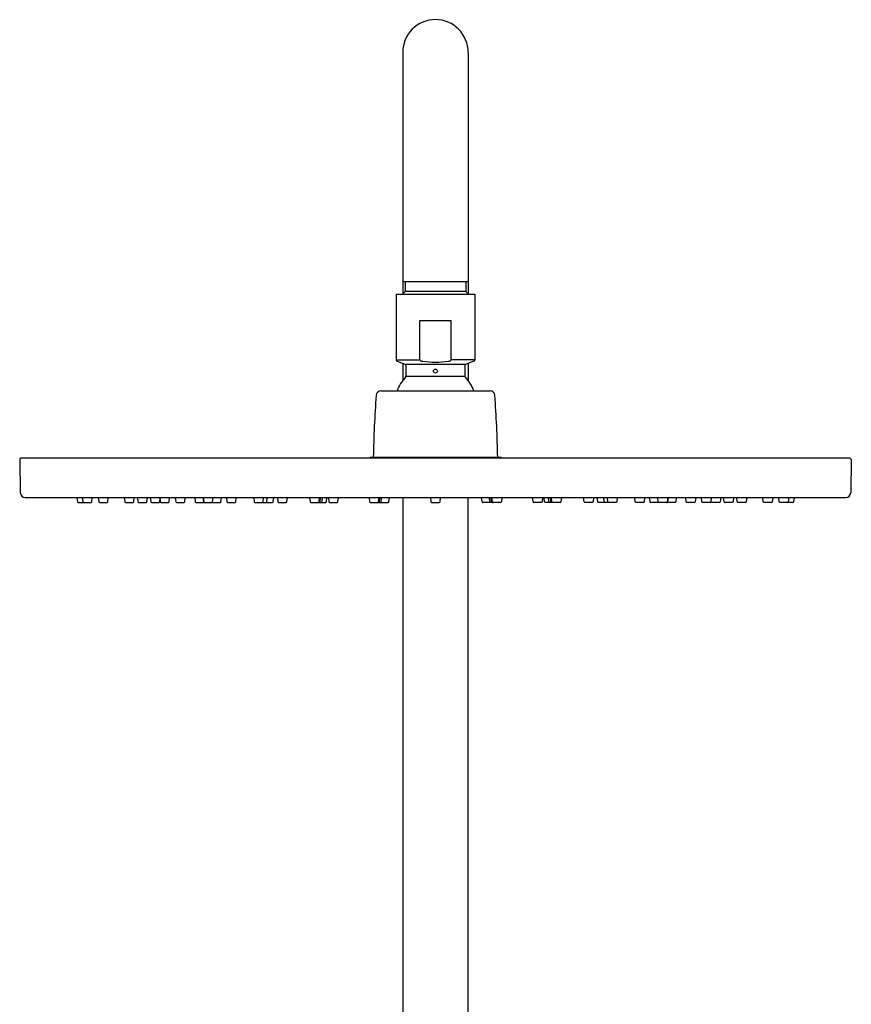
# Model space of a CAD drawing. Extents: x 4284.2 to 4294.3, y 137.7 to 208.7.
# Drawn here: x 4284.2 to 4294.2, y 196.8 to 208.7 of the extents above; entities that cross this region are included whole.
import ezdxf

# ---------------------------------------------------------------- set-up
doc = ezdxf.new("R2010")
doc.units = 0
doc.header["$LTSCALE"] = 0.64311
doc.layers.get('0').update_dxf_attribs({"color": 255, "linetype": 'CONTINUOUS'})

msp = doc.modelspace()

# ---------------------------------------------------------------- linework, layer by layer
for p, q in [((4288.805, 208.263), (4288.805, 205.359)), ((4289.592, 208.263), (4289.592, 205.359)), ((4288.805, 205.507), (4289.592, 205.507)), ((4288.834, 205.507), (4288.834, 205.389)), ((4289.563, 205.507), (4289.563, 205.389)), ((4288.726, 205.356), (4288.726, 204.568)), ((4288.726, 205.356), (4289.671, 205.356)), ((4288.801, 205.356), (4288.834, 205.389)), ((4289.563, 205.389), (4288.834, 205.389)), ((4289.596, 205.356), (4289.563, 205.389)), ((4289.671, 205.356), (4289.671, 204.568)), ((4289.01, 204.568), (4289.01, 205.041)), ((4289.01, 205.041), (4289.387, 205.041)), ((4289.387, 204.568), (4289.387, 205.041)), ((4288.726, 204.568), (4289.01, 204.568)), ((4289.671, 204.568), (4289.387, 204.568)), ((4288.739, 204.55), (4288.831, 204.516)), ((4288.805, 204.526), (4288.805, 204.317)), ((4288.831, 204.516), (4289.566, 204.516)), ((4289.658, 204.55), (4289.566, 204.516)), ((4289.592, 204.526), (4289.592, 204.317)), ((4288.844, 204.37), (4289.553, 204.37)), ((4288.544, 204.194), (4289.853, 204.194)), ((4294.182, 203.383), (4284.214, 203.383)), ((4288.399, 203.383), (4288.411, 203.395)), ((4288.411, 203.395), (4289.986, 203.395)), ((4289.998, 203.383), (4289.986, 203.395)), ((4284.199, 203.367), (4284.206, 202.969)), ((4294.198, 203.367), (4294.191, 202.969)), ((4284.265, 202.911), (4294.132, 202.911)), ((4284.887, 202.911), (4284.892, 202.859)), ((4284.951, 202.911), (4284.957, 202.859)), ((4285.065, 202.859), (4285.071, 202.911)), ((4285.143, 202.911), (4285.149, 202.859)), ((4285.257, 202.859), (4285.262, 202.911)), ((4285.456, 202.911), (4285.462, 202.859)), ((4285.57, 202.859), (4285.576, 202.911)), ((4285.615, 202.911), (4285.62, 202.859)), ((4285.729, 202.859), (4285.734, 202.911)), ((4285.769, 202.911), (4285.774, 202.859)), ((4285.882, 202.911), (4285.887, 202.859)), ((4285.995, 202.859), (4286.001, 202.911)), ((4286.07, 202.911), (4286.076, 202.859)), ((4286.184, 202.859), (4286.189, 202.911)), ((4286.304, 202.911), (4286.31, 202.859)), ((4286.401, 202.911), (4286.407, 202.859)), ((4286.406, 202.911), (4286.411, 202.859)), ((4286.519, 202.859), (4286.525, 202.911)), ((4286.619, 202.859), (4286.625, 202.911)), ((4286.684, 202.911), (4286.689, 202.859)), ((4286.798, 202.859), (4286.803, 202.911)), ((4287.013, 202.911), (4287.018, 202.859)), ((4287.127, 202.859), (4287.132, 202.911)), ((4287.17, 202.859), (4287.175, 202.911)), ((4287.248, 202.859), (4287.254, 202.911)), ((4287.298, 202.911), (4287.303, 202.859)), ((4287.411, 202.859), (4287.417, 202.911)), ((4287.685, 202.911), (4287.69, 202.859)), ((4287.798, 202.859), (4287.804, 202.911)), ((4287.811, 202.859), (4287.817, 202.911)), ((4287.835, 202.859), (4287.841, 202.911)), ((4287.886, 202.859), (4287.891, 202.911)), ((4287.911, 202.911), (4287.917, 202.859)), ((4288.025, 202.859), (4288.031, 202.911)), ((4288.4, 202.911), (4288.406, 202.859)), ((4288.514, 202.859), (4288.52, 202.911)), ((4288.516, 202.859), (4288.521, 202.911)), ((4288.519, 202.859), (4288.524, 202.911)), ((4288.526, 202.859), (4288.531, 202.911)), ((4288.544, 202.859), (4288.549, 202.911)), ((4288.639, 202.859), (4288.644, 202.911)), ((4288.805, 202.911), (4288.805, 196.318)), ((4289.139, 202.911), (4289.144, 202.859)), ((4289.253, 202.859), (4289.258, 202.911)), ((4289.592, 196.318), (4289.592, 202.911)), ((4289.758, 202.859), (4289.753, 202.911)), ((4289.853, 202.859), (4289.847, 202.911)), ((4289.871, 202.859), (4289.866, 202.911)), ((4289.878, 202.859), (4289.872, 202.911)), ((4289.881, 202.859), (4289.876, 202.911)), ((4289.883, 202.859), (4289.877, 202.911)), ((4289.996, 202.911), (4289.991, 202.859)), ((4290.372, 202.859), (4290.366, 202.911)), ((4290.485, 202.911), (4290.48, 202.859)), ((4290.511, 202.859), (4290.506, 202.911)), ((4290.562, 202.859), (4290.556, 202.911)), ((4290.586, 202.859), (4290.58, 202.911)), ((4290.599, 202.859), (4290.593, 202.911)), ((4290.712, 202.911), (4290.707, 202.859)), ((4290.985, 202.859), (4290.98, 202.911)), ((4291.099, 202.911), (4291.094, 202.859)), ((4291.149, 202.859), (4291.143, 202.911)), ((4291.227, 202.859), (4291.222, 202.911)), ((4291.27, 202.859), (4291.265, 202.911)), ((4291.384, 202.911), (4291.379, 202.859)), ((4291.599, 202.859), (4291.594, 202.911)), ((4291.713, 202.911), (4291.707, 202.859)), ((4291.778, 202.859), (4291.772, 202.911)), ((4291.877, 202.859), (4291.872, 202.911)), ((4291.991, 202.911), (4291.986, 202.859)), ((4291.996, 202.911), (4291.99, 202.859)), ((4292.093, 202.911), (4292.087, 202.859)), ((4292.213, 202.859), (4292.207, 202.911)), ((4292.327, 202.911), (4292.321, 202.859)), ((4292.402, 202.859), (4292.396, 202.911)), ((4292.515, 202.911), (4292.51, 202.859)), ((4292.628, 202.911), (4292.622, 202.859)), ((4292.668, 202.859), (4292.663, 202.911)), ((4292.782, 202.911), (4292.776, 202.859)), ((4292.827, 202.859), (4292.821, 202.911)), ((4292.94, 202.911), (4292.935, 202.859)), ((4293.14, 202.859), (4293.134, 202.911)), ((4293.254, 202.911), (4293.248, 202.859)), ((4293.332, 202.859), (4293.326, 202.911)), ((4293.445, 202.911), (4293.44, 202.859)), ((4293.51, 202.911), (4293.505, 202.859)), ((4284.9, 202.852), (4285.057, 202.852)), ((4285.157, 202.852), (4285.249, 202.852)), ((4285.47, 202.852), (4285.562, 202.852)), ((4285.628, 202.852), (4285.721, 202.852)), ((4285.782, 202.852), (4285.875, 202.852)), ((4285.883, 202.859), (4285.885, 202.88)), ((4285.895, 202.852), (4285.988, 202.852)), ((4286.084, 202.852), (4286.176, 202.852)), ((4286.318, 202.852), (4286.41, 202.852)), ((4286.414, 202.852), (4286.507, 202.852)), ((4286.419, 202.852), (4286.512, 202.852)), ((4286.519, 202.852), (4286.612, 202.852)), ((4286.697, 202.852), (4286.79, 202.852)), ((4287.026, 202.852), (4287.119, 202.852)), ((4287.069, 202.852), (4287.162, 202.852)), ((4287.148, 202.852), (4287.24, 202.852)), ((4287.311, 202.852), (4287.404, 202.852)), ((4287.698, 202.852), (4287.79, 202.852)), ((4287.711, 202.852), (4287.803, 202.852)), ((4287.735, 202.852), (4287.827, 202.852)), ((4287.785, 202.852), (4287.878, 202.852)), ((4287.925, 202.852), (4288.017, 202.852)), ((4288.414, 202.852), (4288.506, 202.852)), ((4288.415, 202.852), (4288.508, 202.852)), ((4288.419, 202.852), (4288.511, 202.852)), ((4288.425, 202.852), (4288.518, 202.852)), ((4288.444, 202.852), (4288.536, 202.852)), ((4288.536, 202.852), (4288.631, 202.852)), ((4289.152, 202.852), (4289.245, 202.852)), ((4289.861, 202.852), (4289.766, 202.852)), ((4289.953, 202.852), (4289.861, 202.852)), ((4289.972, 202.852), (4289.879, 202.852)), ((4289.978, 202.852), (4289.886, 202.852)), ((4289.982, 202.852), (4289.889, 202.852)), ((4289.983, 202.852), (4289.89, 202.852)), ((4290.472, 202.852), (4290.38, 202.852)), ((4290.612, 202.852), (4290.519, 202.852)), ((4290.662, 202.852), (4290.569, 202.852)), ((4290.686, 202.852), (4290.594, 202.852)), ((4290.699, 202.852), (4290.606, 202.852)), ((4291.086, 202.852), (4290.993, 202.852)), ((4291.249, 202.852), (4291.157, 202.852)), ((4291.328, 202.852), (4291.235, 202.852)), ((4291.371, 202.852), (4291.278, 202.852)), ((4291.7, 202.852), (4291.607, 202.852)), ((4291.878, 202.852), (4291.785, 202.852)), ((4291.978, 202.852), (4291.885, 202.852)), ((4291.982, 202.852), (4291.89, 202.852)), ((4292.079, 202.852), (4291.987, 202.852)), ((4292.313, 202.852), (4292.221, 202.852)), ((4292.502, 202.852), (4292.409, 202.852)), ((4292.514, 202.859), (4292.512, 202.88)), ((4292.615, 202.852), (4292.522, 202.852)), ((4292.769, 202.852), (4292.676, 202.852)), ((4292.927, 202.852), (4292.834, 202.852)), ((4293.24, 202.852), (4293.148, 202.852)), ((4293.497, 202.852), (4293.34, 202.852))]:
    msp.add_line(p, q)
msp.add_circle((4289.198, 204.431), 0.0236)
for centre, radius, start, end in [((4289.198, 208.263), 0.394, 90, 180), ((4289.198, 208.263), 0.394, 0, 90), ((4288.746, 204.568), 0.0197, 180, 250), ((4289.024, 204.571), 0.0148, 189.6989, 246.8548), ((4289.373, 204.571), 0.0148, 293.1452, 350.3011), ((4289.651, 204.568), 0.0197, 290, 360), ((4288.824, 204.498), 0.0197, 0, 70), ((4285.973, 204.434), 2.872, 358.7275, 1.2725), ((4289.052, 204.627), 0.0772, 244.1617, 264.6757), ((4289.201, 205.807), 1.267, 262.9358, 269.8988), ((4289.196, 205.807), 1.267, 270.1012, 277.0642), ((4289.345, 204.627), 0.0772, 275.3243, 295.8383), ((4292.424, 204.434), 2.872, 178.7275, 181.2725), ((4289.572, 204.498), 0.0197, 110, 180), ((4289.198, 204.015), 0.496, 136.4847, 158.8168), ((4288.824, 204.37), 0.0197, 316.4847, 0), ((4289.572, 204.37), 0.0197, 180, 223.5153), ((4289.198, 204.015), 0.496, 21.1832, 43.5153), ((4300.61, 203.197), 12.161, 175.552, 179.0651), ((4288.544, 204.135), 0.0591, 90, 175.5518), ((4289.853, 204.135), 0.0591, 4.4482, 90), ((4277.787, 203.197), 12.161, 0.9349, 4.448), ((4284.216, 203.367), 0.0169, 93.7451, 177.2549), ((4294.182, 203.367), 0.0164, 1.2338, 87.7662), ((4284.265, 202.97), 0.0591, 181, 270.0399), ((4294.132, 202.97), 0.0591, 270, 359), ((4284.9, 202.86), 0.00787, 186, 270), ((4284.965, 202.86), 0.00787, 186, 270), ((4285.057, 202.86), 0.00787, 269.7223, 353.9995), ((4285.157, 202.86), 0.00787, 186, 270), ((4285.249, 202.86), 0.0078, 269.5148, 354.4852), ((4285.47, 202.86), 0.00787, 186, 270), ((4285.562, 202.86), 0.0078, 269.5148, 354.4852), ((4285.628, 202.86), 0.00787, 186, 270), ((4285.721, 202.86), 0.0078, 269.5148, 354.4852), ((4285.782, 202.86), 0.00787, 186, 270), ((4285.875, 202.86), 0.0078, 269.5148, 354.4852), ((4285.895, 202.86), 0.00787, 186, 270), ((4285.988, 202.86), 0.0078, 269.5148, 354.4852), ((4286.084, 202.86), 0.00787, 186, 270), ((4286.176, 202.86), 0.0078, 269.5148, 354.4852), ((4286.318, 202.86), 0.00787, 186, 270), ((4286.414, 202.86), 0.00787, 186, 270), ((4286.41, 202.86), 0.0078, 269.5148, 285.9298), ((4286.419, 202.86), 0.00787, 186, 270), ((4286.512, 202.86), 0.0078, 269.5148, 354.4852), ((4286.519, 202.86), 0.00787, 242.2527, 270), ((4286.612, 202.86), 0.0078, 269.5148, 354.4852), ((4286.697, 202.86), 0.00787, 186, 270), ((4286.79, 202.86), 0.0078, 269.5148, 354.4852), ((4287.026, 202.86), 0.00787, 186, 270), ((4287.119, 202.86), 0.0078, 269.5148, 354.4852), ((4287.162, 202.86), 0.0078, 269.5148, 354.4852), ((4287.24, 202.86), 0.0078, 269.5148, 354.4852), ((4287.311, 202.86), 0.00787, 186, 270), ((4287.404, 202.86), 0.0078, 269.5148, 354.4852), ((4287.698, 202.86), 0.00787, 186, 270), ((4287.791, 202.86), 0.0078, 269.5148, 354.4852), ((4287.803, 202.86), 0.0078, 269.5148, 354.4852), ((4287.827, 202.86), 0.0078, 269.5148, 354.4852), ((4287.878, 202.86), 0.0078, 269.5148, 354.4852), ((4287.925, 202.86), 0.00787, 186, 270), ((4288.017, 202.86), 0.0078, 269.5148, 354.4852), ((4288.414, 202.86), 0.00787, 186, 270), ((4288.506, 202.86), 0.0078, 269.5148, 354.4852), ((4288.508, 202.86), 0.0078, 269.5148, 354.4852), ((4288.511, 202.86), 0.0078, 269.5148, 354.4852), ((4288.518, 202.86), 0.0078, 269.5148, 354.4852), ((4288.536, 202.86), 0.0078, 269.5148, 354.4852), ((4288.631, 202.86), 0.0078, 269.5148, 354.4852), ((4289.152, 202.86), 0.00787, 186, 270), ((4289.245, 202.86), 0.0078, 269.5148, 354.4852), ((4289.766, 202.86), 0.0078, 185.5148, 270.4852), ((4289.861, 202.86), 0.0078, 185.5148, 270.4852), ((4289.879, 202.86), 0.0078, 185.5148, 270.4852), ((4289.886, 202.86), 0.0078, 185.5148, 270.4852), ((4289.889, 202.86), 0.0078, 185.5148, 270.4852), ((4289.89, 202.86), 0.0078, 185.5148, 270.4852), ((4289.983, 202.86), 0.00787, 270, 354), ((4290.38, 202.86), 0.0078, 185.5148, 270.4852), ((4290.472, 202.86), 0.00787, 270, 354), ((4290.519, 202.86), 0.0078, 185.5148, 270.4852), ((4290.569, 202.86), 0.0078, 185.5148, 270.4852), ((4290.594, 202.86), 0.0078, 185.5148, 270.4852), ((4290.606, 202.86), 0.0078, 185.5148, 270.4852), ((4290.699, 202.86), 0.00787, 270, 354), ((4290.993, 202.86), 0.0078, 185.5148, 270.4852), ((4291.086, 202.86), 0.00787, 270, 354), ((4291.156, 202.86), 0.0078, 185.5148, 270.4852), ((4291.235, 202.86), 0.0078, 185.5148, 270.4852), ((4291.278, 202.86), 0.0078, 185.5148, 270.4852), ((4291.371, 202.86), 0.00787, 270, 354), ((4291.607, 202.86), 0.0078, 185.5148, 270.4852), ((4291.7, 202.86), 0.00787, 270, 354), ((4291.785, 202.86), 0.0078, 185.5148, 270.4852), ((4291.885, 202.86), 0.0078, 185.5148, 270.4852), ((4291.878, 202.86), 0.00787, 270, 297.7473), ((4291.978, 202.86), 0.00787, 270, 354), ((4291.982, 202.86), 0.00787, 270, 354), ((4291.987, 202.86), 0.0078, 254.0702, 270.4852), ((4292.079, 202.86), 0.00787, 270, 354), ((4292.221, 202.86), 0.0078, 185.5148, 270.4852), ((4292.313, 202.86), 0.00787, 270, 354), ((4292.409, 202.86), 0.0078, 185.5148, 270.4852), ((4292.502, 202.86), 0.00787, 270, 354), ((4292.522, 202.86), 0.0078, 185.5148, 270.4852), ((4292.615, 202.86), 0.00787, 270, 354), ((4292.676, 202.86), 0.0078, 185.5148, 270.4852), ((4292.769, 202.86), 0.00787, 270, 354), ((4292.834, 202.86), 0.0078, 185.5148, 270.4852), ((4292.927, 202.86), 0.00787, 270, 354), ((4293.148, 202.86), 0.0078, 185.5148, 270.4852), ((4293.24, 202.86), 0.00787, 270, 354), ((4293.34, 202.86), 0.00787, 186.0005, 270.2777), ((4293.432, 202.86), 0.00787, 270, 354), ((4293.497, 202.86), 0.00787, 270, 354)]:
    msp.add_arc(centre, radius, start, end)

doc.saveas('drawing.dxf')
